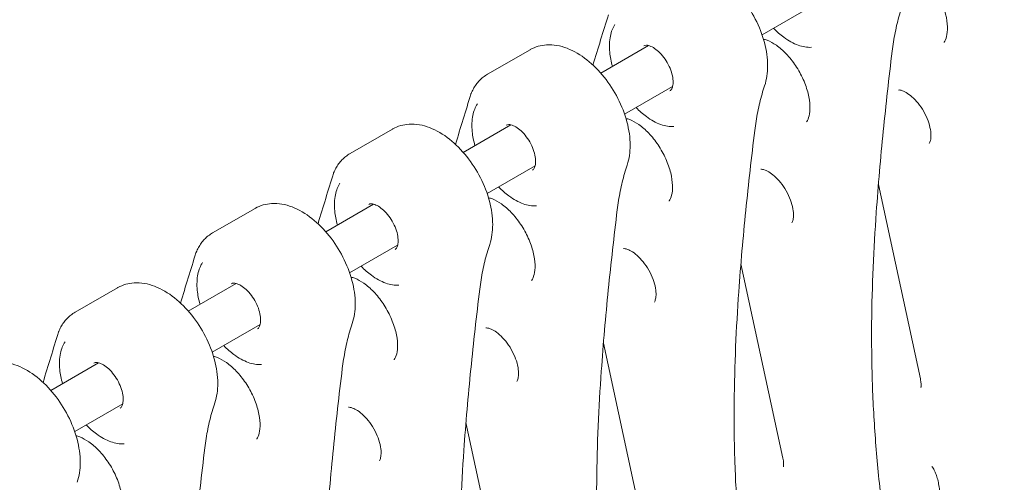
# Model space of a CAD drawing. Units: millimetres. Extents: x -6491 to 29729, y -11999 to 4219.
# Drawn here: x -4 to 553, y -514 to -252 of the extents above; entities that cross this region are included whole.
import ezdxf

# ---------------------------------------------------------------- set-up
doc = ezdxf.new("R2010")
doc.units = ezdxf.units.MM

msp = doc.modelspace()

# ---------------------------------------------------------------- linework, layer by layer
at = {"color": 0, "linetype": 'Continuous', "lineweight": 0, "extrusion": (-5.55112e-17, 0.816497, 0.57735)}
for p, q in [((416.22, -260.53), (443.38, -244.85)), ((324.95, -282.16), (351.94, -266.58)), ((260.9, -282.85), (284.94, -268.97)), ((338.44, -305.44), (365.6, -289.75)), ((247.16, -327.07), (274.15, -311.49)), ((183.12, -327.76), (207.16, -313.88)), ((260.66, -350.34), (287.82, -334.66)), ((482.04, -345.22), (505.79, -455.33)), ((169.38, -371.98), (196.37, -356.4)), ((105.33, -372.67), (129.38, -358.79)), ((182.87, -395.25), (210.04, -379.57)), ((404.25, -390.13), (428.01, -500.24)), ((27.55, -417.58), (51.59, -403.7)), ((91.6, -416.89), (118.59, -401.3)), ((105.09, -440.16), (132.25, -424.48)), ((326.47, -435.04), (350.23, -545.14)), ((13.82, -461.79), (40.81, -446.21)), ((27.31, -485.06), (54.47, -469.38)), ((248.69, -479.95), (272.44, -590.05))]:
    msp.add_line(p, q, dxfattribs=at)
at = {"color": 0, "linetype": 'Continuous', "lineweight": 0}
for points, knots in [([(417.68, -289.31), (418.86, -285.82), (419.38, -282.05), (419.39, -273.84), (418.74, -269.35), (416.35, -260.37), (414.6, -255.88), (410.23, -247.32), (407.61, -243.26), (401.71, -235.87), (398.42, -232.55), (391.37, -226.98), (387.6, -224.74), (379.91, -221.81), (375.97, -221.06), (368.86, -221.5), (365.68, -222.39), (362.82, -224.01), (362.77, -224.04), (362.72, -224.07)], [2.826648, 2.826648, 2.826648, 2.826648, 3.14121, 3.14121, 3.490001, 3.490001, 3.838729, 3.838729, 4.183918, 4.183918, 4.530347, 4.530347, 4.880953, 4.880953, 5.218013, 5.218013, 5.492974, 5.492974, 5.497787, 5.497787, 5.497787, 5.497787]), ([(494.79, -218.06), (495.46, -218.2), (496.19, -218.42), (498.53, -219.33), (500.29, -220.27), (503.93, -222.84), (505.83, -224.48), (509.53, -228.36), (511.34, -230.62), (514.62, -235.53), (516.09, -238.19), (518.5, -243.57), (519.44, -246.29), (520.7, -251.45), (521.04, -253.88), (521.17, -258.14), (520.98, -259.97), (520.27, -262.92), (519.76, -264.01), (519.23, -264.79), (519.21, -264.81), (519.19, -264.84)], [1.270897, 1.270897, 1.270897, 1.270897, 1.408158, 1.408158, 1.680586, 1.680586, 1.957526, 1.957526, 2.242935, 2.242935, 2.533001, 2.533001, 2.822474, 2.822474, 3.10607, 3.10607, 3.38071, 3.38071, 3.656169, 3.656169, 3.666696, 3.666696, 3.666696, 3.666696]), ([(489.84, -269.85), (490.06, -268.02), (490.32, -266.21), (490.89, -262.64), (491.2, -260.88), (491.9, -257.43), (492.27, -255.73), (493.08, -252.39), (493.52, -250.75), (494.45, -247.53), (494.94, -245.95), (495.46, -244.41)], [0, 0, 0, 0, 0.766609, 0.766609, 1.533219, 1.533219, 2.299828, 2.299828, 3.066438, 3.066438, 3.833047, 3.833047, 3.833047, 3.833047]), ([(331.56, -278.35), (330.79, -275.67), (330.27, -273), (329.69, -267.15), (329.8, -264.02), (330.89, -258.75), (331.75, -256.53), (332.96, -254.65)], [5.9056511, 5.9056511, 5.9056511, 5.9056511, 6.1631227, 6.1631227, 6.492789, 6.492789, 6.7784931, 6.7784931, 6.7784931, 6.7784931]), ([(444.13, -267.59), (441.74, -267.7), (439.21, -267.27), (433.95, -265.39), (431.21, -263.89), (426.55, -260.45), (424.59, -258.71), (422.73, -256.77)], [4.2170811, 4.2170811, 4.2170811, 4.2170811, 4.5233414, 4.5233414, 4.8500247, 4.8500247, 5.0977433, 5.0977433, 5.0977433, 5.0977433]), ([(339.9, -334.22), (341.08, -330.72), (341.6, -326.96), (341.6, -318.75), (340.96, -314.26), (338.57, -305.28), (336.82, -300.79), (332.45, -292.23), (329.83, -288.17), (323.92, -280.78), (320.64, -277.46), (313.59, -271.89), (309.82, -269.65), (302.13, -266.72), (298.19, -265.97), (291.08, -266.41), (287.9, -267.3), (285.04, -268.92), (284.99, -268.94), (284.94, -268.97)], [2.826648, 2.826648, 2.826648, 2.826648, 3.14121, 3.14121, 3.490001, 3.490001, 3.838729, 3.838729, 4.183918, 4.183918, 4.530347, 4.530347, 4.880953, 4.880953, 5.218013, 5.218013, 5.492974, 5.492974, 5.497787, 5.497787, 5.497787, 5.497787]), ([(349.31, -266.69), (349.68, -266.51), (350.13, -266.39), (351.45, -266.44), (352.34, -266.62), (354.23, -267.44), (355.19, -268.01), (357.18, -269.51), (358.2, -270.45), (360.17, -272.63), (361.12, -273.89), (362.82, -276.58), (363.56, -278.02), (364.75, -280.91), (365.2, -282.36), (365.76, -285.07), (365.89, -286.33), (365.86, -288.51), (365.71, -289.44), (365.26, -290.92), (364.95, -291.45), (364.47, -292.02), (364.29, -292.18), (364.11, -292.31)], [0.822465, 0.822465, 0.822465, 0.822465, 1.129211, 1.129211, 1.446882, 1.446882, 1.72202, 1.72202, 2.002751, 2.002751, 2.291128, 2.291128, 2.583137, 2.583137, 2.873716, 2.873716, 3.157964, 3.157964, 3.434103, 3.434103, 3.717595, 3.717595, 3.889924, 3.889924, 3.889924, 3.889924]), ([(417, -262.96), (417.67, -263.11), (418.41, -263.33), (420.75, -264.24), (422.5, -265.18), (426.15, -267.75), (428.05, -269.39), (431.75, -273.27), (433.56, -275.53), (436.84, -280.44), (438.31, -283.1), (440.72, -288.48), (441.66, -291.2), (442.92, -296.35), (443.26, -298.79), (443.39, -303.04), (443.2, -304.88), (442.49, -307.82), (441.98, -308.92), (441.45, -309.69), (441.43, -309.72), (441.41, -309.75)], [1.270897, 1.270897, 1.270897, 1.270897, 1.408158, 1.408158, 1.680586, 1.680586, 1.957526, 1.957526, 2.242935, 2.242935, 2.533001, 2.533001, 2.822474, 2.822474, 3.10607, 3.10607, 3.38071, 3.38071, 3.656169, 3.656169, 3.666696, 3.666696, 3.666696, 3.666696]), ([(608.26, -925.97), (606.06, -921.83), (603.88, -917.68), (595.68, -901.83), (589.84, -890.04), (578.56, -866.31), (573.13, -854.37), (562.74, -830.39), (557.77, -818.34), (548.33, -794.23), (543.85, -782.15), (535.4, -758.03), (531.42, -745.98), (523.94, -721.97), (520.45, -710.02), (513.91, -686.21), (510.86, -674.32), (505.17, -650.62), (502.54, -638.8), (497.68, -615.26), (495.46, -603.53), (491.39, -580.21), (489.55, -568.61), (486.25, -545.57), (484.78, -534.12), (482.22, -511.42), (481.15, -500.2), (479.5, -477.99), (478.92, -467.01), (478.24, -445.28), (478.14, -434.54), (478.42, -402.59), (479.39, -381.69), (481.92, -345.57), (483.27, -330.25), (486.32, -299.85), (488.02, -284.79), (489.84, -269.85)], [2.547275, 2.547275, 2.547275, 2.547275, 3.960777, 3.960777, 7.921553, 7.921553, 11.88233, 11.88233, 15.843106, 15.843106, 19.803883, 19.803883, 23.764659, 23.764659, 27.725436, 27.725436, 31.686212, 31.686212, 35.646989, 35.646989, 39.607766, 39.607766, 43.568542, 43.568542, 47.529319, 47.529319, 51.490095, 51.490095, 55.450872, 55.450872, 59.411648, 59.411648, 67.333201, 67.333201, 73.274366, 73.274366, 79.215531, 79.215531, 79.215531, 79.215531]), ([(251.6, -293.79), (251.98, -292.89), (252.4, -292.01), (253.34, -290.31), (253.86, -289.49), (255.01, -287.92), (255.63, -287.17), (256.98, -285.76), (257.7, -285.1), (259.24, -283.89), (260.05, -283.34), (260.9, -282.85)], [0.3686083, 0.3686083, 0.3686083, 0.3686083, 0.4519662, 0.4519662, 0.5353242, 0.5353242, 0.6186822, 0.6186822, 0.7020402, 0.7020402, 0.7853982, 0.7853982, 0.7853982, 0.7853982]), ([(412.06, -314.76), (412.28, -312.93), (412.54, -311.11), (413.11, -307.55), (413.42, -305.79), (414.11, -302.34), (414.49, -300.64), (415.3, -297.3), (415.74, -295.66), (416.66, -292.44), (417.16, -290.86), (417.68, -289.31)], [0, 0, 0, 0, 0.766609, 0.766609, 1.533219, 1.533219, 2.299828, 2.299828, 3.066438, 3.066438, 3.833047, 3.833047, 3.833047, 3.833047]), ([(493.35, -291.76), (493.75, -291.72), (494.55, -291.77), (496.51, -292.48), (497.48, -292.97), (499.6, -294.35), (500.75, -295.27), (503.07, -297.51), (504.25, -298.85), (506.47, -301.85), (507.5, -303.51), (509.27, -306.93), (510.01, -308.7), (511.1, -312.1), (511.46, -313.74), (511.83, -316.63), (511.84, -317.9), (511.64, -319.93), (511.44, -320.71), (511.09, -321.61), (510.94, -321.86), (510.83, -322.02)], [1.045693, 1.045693, 1.045693, 1.045693, 1.38952, 1.38952, 1.637502, 1.637502, 1.893024, 1.893024, 2.160978, 2.160978, 2.437107, 2.437107, 2.714715, 2.714715, 2.986621, 2.986621, 3.24666, 3.24666, 3.495228, 3.495228, 3.666696, 3.666696, 3.666696, 3.666696]), ([(253.77, -323.25), (253.01, -320.57), (252.48, -317.91), (251.91, -312.06), (252.02, -308.93), (253.11, -303.66), (253.96, -301.44), (255.17, -299.56)], [5.9056511, 5.9056511, 5.9056511, 5.9056511, 6.1631227, 6.1631227, 6.492789, 6.492789, 6.7784931, 6.7784931, 6.7784931, 6.7784931]), ([(366.35, -312.5), (363.95, -312.61), (361.43, -312.17), (356.17, -310.3), (353.43, -308.79), (348.77, -305.36), (346.81, -303.62), (344.95, -301.67)], [4.2170811, 4.2170811, 4.2170811, 4.2170811, 4.5233414, 4.5233414, 4.8500247, 4.8500247, 5.0977433, 5.0977433, 5.0977433, 5.0977433]), ([(262.11, -379.13), (263.29, -375.63), (263.82, -371.86), (263.82, -363.65), (263.17, -359.17), (260.78, -350.19), (259.04, -345.7), (254.66, -337.14), (252.05, -333.07), (246.14, -325.68), (242.86, -322.37), (235.81, -316.8), (232.04, -314.55), (224.35, -311.62), (220.41, -310.88), (213.29, -311.32), (210.11, -312.21), (207.26, -313.82), (207.21, -313.85), (207.16, -313.88)], [2.826648, 2.826648, 2.826648, 2.826648, 3.14121, 3.14121, 3.490001, 3.490001, 3.838729, 3.838729, 4.183918, 4.183918, 4.530347, 4.530347, 4.880953, 4.880953, 5.218013, 5.218013, 5.492974, 5.492974, 5.497787, 5.497787, 5.497787, 5.497787]), ([(271.53, -311.6), (271.9, -311.42), (272.34, -311.3), (273.67, -311.34), (274.56, -311.53), (276.45, -312.35), (277.41, -312.92), (279.4, -314.41), (280.42, -315.35), (282.39, -317.54), (283.34, -318.8), (285.03, -321.49), (285.78, -322.93), (286.97, -325.82), (287.42, -327.27), (287.98, -329.97), (288.11, -331.24), (288.08, -333.42), (287.93, -334.35), (287.47, -335.82), (287.17, -336.35), (286.69, -336.93), (286.51, -337.09), (286.32, -337.21)], [0.822465, 0.822465, 0.822465, 0.822465, 1.129211, 1.129211, 1.446882, 1.446882, 1.72202, 1.72202, 2.002751, 2.002751, 2.291128, 2.291128, 2.583137, 2.583137, 2.873716, 2.873716, 3.157964, 3.157964, 3.434103, 3.434103, 3.717595, 3.717595, 3.889924, 3.889924, 3.889924, 3.889924]), ([(339.22, -307.87), (339.89, -308.02), (340.63, -308.24), (342.97, -309.15), (344.72, -310.09), (348.37, -312.66), (350.26, -314.29), (353.97, -318.18), (355.78, -320.44), (359.06, -325.35), (360.53, -328), (362.94, -333.38), (363.88, -336.11), (365.14, -341.26), (365.48, -343.69), (365.61, -347.95), (365.41, -349.79), (364.71, -352.73), (364.2, -353.82), (363.67, -354.6), (363.65, -354.63), (363.63, -354.66)], [1.270897, 1.270897, 1.270897, 1.270897, 1.408158, 1.408158, 1.680586, 1.680586, 1.957526, 1.957526, 2.242935, 2.242935, 2.533001, 2.533001, 2.822474, 2.822474, 3.10607, 3.10607, 3.38071, 3.38071, 3.656169, 3.656169, 3.666696, 3.666696, 3.666696, 3.666696]), ([(413.99, -627.1), (412.6, -618.69), (411.31, -610.33), (408.47, -590.48), (407, -579.02), (404.44, -556.33), (403.37, -545.1), (401.72, -522.9), (401.14, -511.92), (400.46, -490.19), (400.35, -479.44), (400.64, -447.5), (401.61, -426.6), (404.14, -390.48), (405.49, -375.15), (408.54, -344.76), (410.24, -329.69), (412.06, -314.76)], [40.705905, 40.705905, 40.705905, 40.705905, 43.568542, 43.568542, 47.529319, 47.529319, 51.490095, 51.490095, 55.450872, 55.450872, 59.411648, 59.411648, 67.333201, 67.333201, 73.274366, 73.274366, 79.215531, 79.215531, 79.215531, 79.215531]), ([(173.82, -338.69), (174.19, -337.79), (174.61, -336.92), (175.56, -335.22), (176.08, -334.4), (177.23, -332.83), (177.85, -332.08), (179.2, -330.67), (179.92, -330.01), (181.46, -328.8), (182.27, -328.25), (183.12, -327.76)], [0.3686083, 0.3686083, 0.3686083, 0.3686083, 0.4519662, 0.4519662, 0.5353242, 0.5353242, 0.6186822, 0.6186822, 0.7020402, 0.7020402, 0.7853982, 0.7853982, 0.7853982, 0.7853982]), ([(334.28, -359.67), (334.5, -357.83), (334.75, -356.02), (335.32, -352.45), (335.64, -350.7), (336.33, -347.24), (336.71, -345.54), (337.52, -342.2), (337.95, -340.56), (338.88, -337.34), (339.38, -335.77), (339.9, -334.22)], [0, 0, 0, 0, 0.766609, 0.766609, 1.533219, 1.533219, 2.299828, 2.299828, 3.066438, 3.066438, 3.833047, 3.833047, 3.833047, 3.833047]), ([(415.57, -336.66), (415.97, -336.63), (416.77, -336.68), (418.72, -337.39), (419.7, -337.88), (421.82, -339.26), (422.97, -340.18), (425.29, -342.42), (426.47, -343.76), (428.69, -346.75), (429.72, -348.41), (431.49, -351.84), (432.23, -353.61), (433.32, -357.01), (433.68, -358.64), (434.04, -361.53), (434.06, -362.8), (433.86, -364.84), (433.66, -365.62), (433.31, -366.52), (433.16, -366.77), (433.05, -366.93)], [1.045693, 1.045693, 1.045693, 1.045693, 1.38952, 1.38952, 1.637502, 1.637502, 1.893024, 1.893024, 2.160978, 2.160978, 2.437107, 2.437107, 2.714715, 2.714715, 2.986621, 2.986621, 3.24666, 3.24666, 3.495228, 3.495228, 3.666696, 3.666696, 3.666696, 3.666696]), ([(175.99, -368.16), (175.22, -365.48), (174.7, -362.82), (174.13, -356.96), (174.24, -353.84), (175.33, -348.57), (176.18, -346.35), (177.39, -344.46)], [5.9056511, 5.9056511, 5.9056511, 5.9056511, 6.1631227, 6.1631227, 6.492789, 6.492789, 6.7784931, 6.7784931, 6.7784931, 6.7784931]), ([(288.57, -357.4), (286.17, -357.51), (283.65, -357.08), (278.39, -355.21), (275.65, -353.7), (270.99, -350.26), (269.03, -348.53), (267.17, -346.58)], [4.2170811, 4.2170811, 4.2170811, 4.2170811, 4.5233414, 4.5233414, 4.8500247, 4.8500247, 5.0977433, 5.0977433, 5.0977433, 5.0977433]), ([(184.33, -424.03), (185.51, -420.54), (186.04, -416.77), (186.04, -408.56), (185.39, -404.07), (183, -395.1), (181.26, -390.6), (176.88, -382.05), (174.26, -377.98), (168.36, -370.59), (165.08, -367.27), (158.02, -361.7), (154.26, -359.46), (146.56, -356.53), (142.63, -355.78), (135.51, -356.23), (132.33, -357.11), (129.47, -358.73), (129.43, -358.76), (129.38, -358.79)], [2.826648, 2.826648, 2.826648, 2.826648, 3.14121, 3.14121, 3.490001, 3.490001, 3.838729, 3.838729, 4.183918, 4.183918, 4.530347, 4.530347, 4.880953, 4.880953, 5.218013, 5.218013, 5.492974, 5.492974, 5.497787, 5.497787, 5.497787, 5.497787]), ([(193.75, -356.5), (194.11, -356.32), (194.56, -356.21), (195.89, -356.25), (196.77, -356.44), (198.66, -357.26), (199.63, -357.82), (201.62, -359.32), (202.64, -360.26), (204.61, -362.45), (205.56, -363.7), (207.25, -366.4), (208, -367.84), (209.19, -370.73), (209.64, -372.17), (210.2, -374.88), (210.33, -376.14), (210.29, -378.33), (210.15, -379.26), (209.69, -380.73), (209.39, -381.26), (208.91, -381.84), (208.73, -382), (208.54, -382.12)], [0.822465, 0.822465, 0.822465, 0.822465, 1.129211, 1.129211, 1.446882, 1.446882, 1.72202, 1.72202, 2.002751, 2.002751, 2.291128, 2.291128, 2.583137, 2.583137, 2.873716, 2.873716, 3.157964, 3.157964, 3.434103, 3.434103, 3.717595, 3.717595, 3.889924, 3.889924, 3.889924, 3.889924]), ([(261.44, -352.78), (262.11, -352.93), (262.85, -353.15), (265.19, -354.05), (266.94, -354.99), (270.59, -357.56), (272.48, -359.2), (276.19, -363.08), (278, -365.34), (281.28, -370.25), (282.75, -372.91), (285.15, -378.29), (286.09, -381.02), (287.36, -386.17), (287.7, -388.6), (287.82, -392.86), (287.63, -394.7), (286.92, -397.64), (286.42, -398.73), (285.89, -399.51), (285.87, -399.54), (285.85, -399.56)], [1.270897, 1.270897, 1.270897, 1.270897, 1.408158, 1.408158, 1.680586, 1.680586, 1.957526, 1.957526, 2.242935, 2.242935, 2.533001, 2.533001, 2.822474, 2.822474, 3.10607, 3.10607, 3.38071, 3.38071, 3.656169, 3.656169, 3.666696, 3.666696, 3.666696, 3.666696]), ([(370.02, -816.97), (367.06, -807.26), (364.26, -797.58), (358.34, -776.02), (355.29, -764.14), (349.61, -740.43), (346.98, -728.61), (342.12, -705.07), (339.89, -693.35), (335.83, -670.03), (333.99, -658.43), (330.69, -635.38), (329.22, -623.93), (326.66, -601.24), (325.59, -590.01), (323.94, -567.8), (323.36, -556.83), (322.68, -535.1), (322.57, -524.35), (322.85, -492.41), (323.83, -471.5), (326.35, -435.39), (327.7, -420.06), (330.75, -389.67), (332.46, -374.6), (334.28, -359.67)], [24.515474, 24.515474, 24.515474, 24.515474, 27.725436, 27.725436, 31.686212, 31.686212, 35.646989, 35.646989, 39.607766, 39.607766, 43.568542, 43.568542, 47.529319, 47.529319, 51.490095, 51.490095, 55.450872, 55.450872, 59.411648, 59.411648, 67.333201, 67.333201, 73.274366, 73.274366, 79.215531, 79.215531, 79.215531, 79.215531]), ([(96.04, -383.6), (96.41, -382.7), (96.83, -381.82), (97.78, -380.12), (98.3, -379.3), (99.44, -377.73), (100.07, -376.98), (101.42, -375.58), (102.14, -374.92), (103.68, -373.71), (104.49, -373.16), (105.33, -372.67)], [0.3686083, 0.3686083, 0.3686083, 0.3686083, 0.4519662, 0.4519662, 0.5353242, 0.5353242, 0.6186822, 0.6186822, 0.7020402, 0.7020402, 0.7853982, 0.7853982, 0.7853982, 0.7853982]), ([(256.49, -404.58), (256.72, -402.74), (256.97, -400.93), (257.54, -397.36), (257.86, -395.61), (258.55, -392.15), (258.93, -390.45), (259.74, -387.11), (260.17, -385.47), (261.1, -382.25), (261.59, -380.67), (262.11, -379.13)], [0, 0, 0, 0, 0.766609, 0.766609, 1.533219, 1.533219, 2.299828, 2.299828, 3.066438, 3.066438, 3.833047, 3.833047, 3.833047, 3.833047]), ([(337.79, -381.57), (338.19, -381.54), (338.99, -381.59), (340.94, -382.3), (341.92, -382.78), (344.04, -384.17), (345.18, -385.08), (347.51, -387.32), (348.69, -388.67), (350.91, -391.66), (351.94, -393.32), (353.71, -396.75), (354.45, -398.52), (355.54, -401.92), (355.9, -403.55), (356.26, -406.44), (356.28, -407.71), (356.08, -409.74), (355.88, -410.52), (355.53, -411.42), (355.38, -411.68), (355.27, -411.84)], [1.045693, 1.045693, 1.045693, 1.045693, 1.38952, 1.38952, 1.637502, 1.637502, 1.893024, 1.893024, 2.160978, 2.160978, 2.437107, 2.437107, 2.714715, 2.714715, 2.986621, 2.986621, 3.24666, 3.24666, 3.495228, 3.495228, 3.666696, 3.666696, 3.666696, 3.666696]), ([(98.21, -413.07), (97.44, -410.39), (96.92, -407.72), (96.34, -401.87), (96.46, -398.74), (97.55, -393.48), (98.4, -391.26), (99.61, -389.37)], [5.9056511, 5.9056511, 5.9056511, 5.9056511, 6.1631227, 6.1631227, 6.492789, 6.492789, 6.7784931, 6.7784931, 6.7784931, 6.7784931]), ([(210.79, -402.31), (208.39, -402.42), (205.86, -401.99), (200.61, -400.11), (197.87, -398.61), (193.21, -395.17), (191.25, -393.43), (189.39, -391.49)], [4.2170811, 4.2170811, 4.2170811, 4.2170811, 4.5233414, 4.5233414, 4.8500247, 4.8500247, 5.0977433, 5.0977433, 5.0977433, 5.0977433]), ([(106.55, -468.94), (107.73, -465.44), (108.26, -461.68), (108.26, -453.47), (107.61, -448.98), (105.22, -440), (103.47, -435.51), (99.1, -426.95), (96.48, -422.89), (90.58, -415.5), (87.29, -412.18), (80.24, -406.61), (76.47, -404.37), (68.78, -401.44), (64.85, -400.69), (57.73, -401.13), (54.55, -402.02), (51.69, -403.64), (51.64, -403.67), (51.59, -403.7)], [2.826648, 2.826648, 2.826648, 2.826648, 3.14121, 3.14121, 3.490001, 3.490001, 3.838729, 3.838729, 4.183918, 4.183918, 4.530347, 4.530347, 4.880953, 4.880953, 5.218013, 5.218013, 5.492974, 5.492974, 5.497787, 5.497787, 5.497787, 5.497787]), ([(183.66, -397.69), (184.33, -397.83), (185.06, -398.05), (187.41, -398.96), (189.16, -399.9), (192.81, -402.47), (194.7, -404.11), (198.41, -407.99), (200.21, -410.25), (203.5, -415.16), (204.96, -417.82), (207.37, -423.2), (208.31, -425.92), (209.58, -431.08), (209.91, -433.51), (210.04, -437.77), (209.85, -439.6), (209.14, -442.55), (208.63, -443.64), (208.1, -444.41), (208.09, -444.44), (208.07, -444.47)], [1.270897, 1.270897, 1.270897, 1.270897, 1.408158, 1.408158, 1.680586, 1.680586, 1.957526, 1.957526, 2.242935, 2.242935, 2.533001, 2.533001, 2.822474, 2.822474, 3.10607, 3.10607, 3.38071, 3.38071, 3.656169, 3.656169, 3.666696, 3.666696, 3.666696, 3.666696]), ([(115.97, -401.41), (116.33, -401.23), (116.78, -401.12), (118.11, -401.16), (118.99, -401.35), (120.88, -402.17), (121.85, -402.73), (123.84, -404.23), (124.86, -405.17), (126.83, -407.35), (127.78, -408.61), (129.47, -411.3), (130.21, -412.75), (131.41, -415.63), (131.85, -417.08), (132.42, -419.79), (132.54, -421.05), (132.51, -423.24), (132.36, -424.16), (131.91, -425.64), (131.61, -426.17), (131.13, -426.74), (130.95, -426.9), (130.76, -427.03)], [0.822465, 0.822465, 0.822465, 0.822465, 1.129211, 1.129211, 1.446882, 1.446882, 1.72202, 1.72202, 2.002751, 2.002751, 2.291128, 2.291128, 2.583137, 2.583137, 2.873716, 2.873716, 3.157964, 3.157964, 3.434103, 3.434103, 3.717595, 3.717595, 3.889924, 3.889924, 3.889924, 3.889924]), ([(348.29, -1007.47), (343.57, -997.39), (339, -987.27), (329.4, -965.11), (324.43, -953.07), (314.98, -928.95), (310.51, -916.87), (302.05, -892.75), (298.07, -880.7), (290.6, -856.69), (287.1, -844.74), (280.56, -820.93), (277.51, -809.04), (271.83, -785.34), (269.2, -773.52), (264.34, -749.98), (262.11, -738.25), (258.04, -714.93), (256.21, -703.34), (252.9, -680.29), (251.44, -668.84), (248.88, -646.14), (247.81, -634.92), (246.16, -612.71), (245.58, -601.73), (244.9, -580.01), (244.79, -569.26), (245.07, -537.32), (246.05, -516.41), (248.57, -480.29), (249.92, -464.97), (252.97, -434.57), (254.68, -419.51), (256.49, -404.58)], [8.525359, 8.525359, 8.525359, 8.525359, 11.88233, 11.88233, 15.843106, 15.843106, 19.803883, 19.803883, 23.764659, 23.764659, 27.725436, 27.725436, 31.686212, 31.686212, 35.646989, 35.646989, 39.607766, 39.607766, 43.568542, 43.568542, 47.529319, 47.529319, 51.490095, 51.490095, 55.450872, 55.450872, 59.411648, 59.411648, 67.333201, 67.333201, 73.274366, 73.274366, 79.215531, 79.215531, 79.215531, 79.215531]), ([(18.26, -428.51), (18.63, -427.61), (19.05, -426.73), (19.99, -425.03), (20.52, -424.21), (21.66, -422.64), (22.29, -421.89), (23.63, -420.48), (24.36, -419.83), (25.89, -418.62), (26.71, -418.06), (27.55, -417.58)], [0.3686083, 0.3686083, 0.3686083, 0.3686083, 0.4519662, 0.4519662, 0.5353242, 0.5353242, 0.6186822, 0.6186822, 0.7020402, 0.7020402, 0.7853982, 0.7853982, 0.7853982, 0.7853982]), ([(178.71, -449.48), (178.94, -447.65), (179.19, -445.84), (179.76, -442.27), (180.08, -440.51), (180.77, -437.06), (181.14, -435.36), (181.96, -432.02), (182.39, -430.38), (183.32, -427.16), (183.81, -425.58), (184.33, -424.03)], [0, 0, 0, 0, 0.766609, 0.766609, 1.533219, 1.533219, 2.299828, 2.299828, 3.066438, 3.066438, 3.833047, 3.833047, 3.833047, 3.833047]), ([(260.01, -426.48), (260.41, -426.44), (261.21, -426.49), (263.16, -427.21), (264.14, -427.69), (266.26, -429.08), (267.4, -429.99), (269.73, -432.23), (270.91, -433.57), (273.12, -436.57), (274.16, -438.23), (275.93, -441.66), (276.66, -443.43), (277.76, -446.83), (278.12, -448.46), (278.48, -451.35), (278.49, -452.62), (278.3, -454.65), (278.1, -455.43), (277.74, -456.33), (277.6, -456.58), (277.48, -456.75)], [1.045693, 1.045693, 1.045693, 1.045693, 1.38952, 1.38952, 1.637502, 1.637502, 1.893024, 1.893024, 2.160978, 2.160978, 2.437107, 2.437107, 2.714715, 2.714715, 2.986621, 2.986621, 3.24666, 3.24666, 3.495228, 3.495228, 3.666696, 3.666696, 3.666696, 3.666696]), ([(20.43, -457.98), (19.66, -455.29), (19.14, -452.63), (18.56, -446.78), (18.68, -443.65), (19.76, -438.38), (20.62, -436.16), (21.83, -434.28)], [5.9056511, 5.9056511, 5.9056511, 5.9056511, 6.1631227, 6.1631227, 6.492789, 6.492789, 6.7784931, 6.7784931, 6.7784931, 6.7784931]), ([(133.01, -447.22), (130.61, -447.33), (128.08, -446.9), (122.82, -445.02), (120.09, -443.51), (115.43, -440.08), (113.47, -438.34), (111.61, -436.4)], [4.2170811, 4.2170811, 4.2170811, 4.2170811, 4.5233414, 4.5233414, 4.8500247, 4.8500247, 5.0977433, 5.0977433, 5.0977433, 5.0977433]), ([(28.77, -513.85), (29.95, -510.35), (30.47, -506.59), (30.48, -498.38), (29.83, -493.89), (27.44, -484.91), (25.69, -480.42), (21.32, -471.86), (18.7, -467.79), (12.8, -460.41), (9.51, -457.09), (2.46, -451.52), (-1.31, -449.27), (-9, -446.35), (-12.93, -445.6), (-20.05, -446.04), (-23.23, -446.93), (-26.09, -448.55), (-26.14, -448.57), (-26.19, -448.6)], [2.826648, 2.826648, 2.826648, 2.826648, 3.14121, 3.14121, 3.490001, 3.490001, 3.838729, 3.838729, 4.183918, 4.183918, 4.530347, 4.530347, 4.880953, 4.880953, 5.218013, 5.218013, 5.492974, 5.492974, 5.497787, 5.497787, 5.497787, 5.497787]), ([(105.88, -442.59), (106.55, -442.74), (107.28, -442.96), (109.62, -443.87), (111.38, -444.81), (115.02, -447.38), (116.92, -449.02), (120.62, -452.9), (122.43, -455.16), (125.71, -460.07), (127.18, -462.73), (129.59, -468.11), (130.53, -470.83), (131.8, -475.98), (132.13, -478.42), (132.26, -482.67), (132.07, -484.51), (131.36, -487.45), (130.85, -488.55), (130.32, -489.32), (130.3, -489.35), (130.28, -489.38)], [1.270897, 1.270897, 1.270897, 1.270897, 1.408158, 1.408158, 1.680586, 1.680586, 1.957526, 1.957526, 2.242935, 2.242935, 2.533001, 2.533001, 2.822474, 2.822474, 3.10607, 3.10607, 3.38071, 3.38071, 3.656169, 3.656169, 3.666696, 3.666696, 3.666696, 3.666696]), ([(38.19, -446.32), (38.55, -446.14), (39, -446.02), (40.33, -446.07), (41.21, -446.25), (43.1, -447.07), (44.07, -447.64), (46.06, -449.14), (47.08, -450.07), (49.05, -452.26), (50, -453.52), (51.69, -456.21), (52.43, -457.65), (53.62, -460.54), (54.07, -461.99), (54.64, -464.7), (54.76, -465.96), (54.73, -468.14), (54.58, -469.07), (54.13, -470.55), (53.83, -471.08), (53.35, -471.65), (53.17, -471.81), (52.98, -471.94)], [0.822465, 0.822465, 0.822465, 0.822465, 1.129211, 1.129211, 1.446882, 1.446882, 1.72202, 1.72202, 2.002751, 2.002751, 2.291128, 2.291128, 2.583137, 2.583137, 2.873716, 2.873716, 3.157964, 3.157964, 3.434103, 3.434103, 3.717595, 3.717595, 3.889924, 3.889924, 3.889924, 3.889924]), ([(300.14, -1111.22), (296.91, -1105.22), (293.73, -1099.2), (284.56, -1081.46), (278.71, -1069.67), (267.43, -1045.94), (262.01, -1034), (251.61, -1010.02), (246.65, -997.97), (237.2, -973.86), (232.72, -961.78), (224.27, -937.66), (220.29, -925.61), (212.81, -901.6), (209.32, -889.65), (202.78, -865.84), (199.73, -853.95), (194.05, -830.25), (191.41, -818.43), (186.56, -794.88), (184.33, -783.16), (180.26, -759.84), (178.42, -748.24), (175.12, -725.2), (173.65, -713.75), (171.1, -691.05), (170.02, -679.82), (168.37, -657.62), (167.8, -646.64), (167.11, -624.91), (167.01, -614.17), (167.29, -582.22), (168.26, -561.32), (170.79, -525.2), (172.14, -509.87), (175.19, -479.48), (176.89, -464.42), (178.71, -449.48)], [1.906955, 1.906955, 1.906955, 1.906955, 3.960777, 3.960777, 7.921553, 7.921553, 11.88233, 11.88233, 15.843106, 15.843106, 19.803883, 19.803883, 23.764659, 23.764659, 27.725436, 27.725436, 31.686212, 31.686212, 35.646989, 35.646989, 39.607766, 39.607766, 43.568542, 43.568542, 47.529319, 47.529319, 51.490095, 51.490095, 55.450872, 55.450872, 59.411648, 59.411648, 67.333201, 67.333201, 73.274366, 73.274366, 79.215531, 79.215531, 79.215531, 79.215531]), ([(505.79, -455.33), (505.9, -455.82), (505.98, -456.29), (506.11, -457.18), (506.16, -457.59), (506.21, -458.34), (506.22, -458.67), (506.22, -459.26), (506.2, -459.51), (506.16, -459.9), (506.13, -460.04), (506.11, -460.12)], [-1.0418124, -1.0418124, -1.0418124, -1.0418124, -0.9351157, -0.9351157, -0.8284191, -0.8284191, -0.7217224, -0.7217224, -0.6150257, -0.6150257, -0.508329, -0.508329, -0.508329, -0.508329]), ([(100.93, -494.39), (101.15, -492.55), (101.41, -490.74), (101.98, -487.18), (102.29, -485.42), (102.99, -481.96), (103.36, -480.27), (104.17, -476.93), (104.61, -475.29), (105.54, -472.07), (106.03, -470.49), (106.55, -468.94)], [0, 0, 0, 0, 0.766609, 0.766609, 1.533219, 1.533219, 2.299828, 2.299828, 3.066438, 3.066438, 3.833047, 3.833047, 3.833047, 3.833047]), ([(182.23, -471.39), (182.63, -471.35), (183.43, -471.4), (185.38, -472.11), (186.35, -472.6), (188.47, -473.98), (189.62, -474.9), (191.95, -477.14), (193.13, -478.48), (195.34, -481.48), (196.38, -483.13), (198.15, -486.56), (198.88, -488.33), (199.97, -491.73), (200.34, -493.37), (200.7, -496.26), (200.71, -497.53), (200.52, -499.56), (200.32, -500.34), (199.96, -501.24), (199.82, -501.49), (199.7, -501.65)], [1.045693, 1.045693, 1.045693, 1.045693, 1.38952, 1.38952, 1.637502, 1.637502, 1.893024, 1.893024, 2.160978, 2.160978, 2.437107, 2.437107, 2.714715, 2.714715, 2.986621, 2.986621, 3.24666, 3.24666, 3.495228, 3.495228, 3.666696, 3.666696, 3.666696, 3.666696]), ([(55.23, -492.12), (52.83, -492.24), (50.3, -491.8), (45.04, -489.93), (42.3, -488.42), (37.64, -484.99), (35.68, -483.25), (33.83, -481.3)], [4.2170811, 4.2170811, 4.2170811, 4.2170811, 4.5233414, 4.5233414, 4.8500247, 4.8500247, 5.0977433, 5.0977433, 5.0977433, 5.0977433]), ([(28.1, -487.5), (28.77, -487.65), (29.5, -487.87), (31.84, -488.78), (33.6, -489.72), (37.24, -492.29), (39.14, -493.92), (42.84, -497.81), (44.65, -500.07), (47.93, -504.98), (49.4, -507.63), (51.81, -513.01), (52.75, -515.74), (54.01, -520.89), (54.35, -523.32), (54.48, -527.58), (54.29, -529.42), (53.58, -532.36), (53.07, -533.45), (52.54, -534.23), (52.52, -534.26), (52.5, -534.28)], [1.270897, 1.270897, 1.270897, 1.270897, 1.408158, 1.408158, 1.680586, 1.680586, 1.957526, 1.957526, 2.242935, 2.242935, 2.533001, 2.533001, 2.822474, 2.822474, 3.10607, 3.10607, 3.38071, 3.38071, 3.656169, 3.656169, 3.666696, 3.666696, 3.666696, 3.666696]), ([(231.47, -1172.76), (225.08, -1161.3), (218.85, -1149.73), (206.78, -1126.37), (200.93, -1114.58), (189.65, -1090.85), (184.23, -1078.91), (173.83, -1054.92), (168.87, -1042.88), (159.42, -1018.76), (154.94, -1006.69), (146.49, -982.57), (142.51, -970.52), (135.03, -946.51), (131.54, -934.55), (125, -910.74), (121.95, -898.86), (116.26, -875.15), (113.63, -863.33), (108.77, -839.79), (106.55, -828.07), (102.48, -804.75), (100.64, -793.15), (97.34, -770.11), (95.87, -758.65), (93.32, -735.96), (92.24, -724.73), (90.59, -702.53), (90.01, -691.55), (89.33, -669.82), (89.23, -659.07), (89.51, -627.13), (90.48, -606.23), (93.01, -570.11), (94.36, -554.78), (97.41, -524.39), (99.11, -509.32), (100.93, -494.39)], [0, 0, 0, 0, 3.960777, 3.960777, 7.921553, 7.921553, 11.88233, 11.88233, 15.843106, 15.843106, 19.803883, 19.803883, 23.764659, 23.764659, 27.725436, 27.725436, 31.686212, 31.686212, 35.646989, 35.646989, 39.607766, 39.607766, 43.568542, 43.568542, 47.529319, 47.529319, 51.490095, 51.490095, 55.450872, 55.450872, 59.411648, 59.411648, 67.333201, 67.333201, 73.274366, 73.274366, 79.215531, 79.215531, 79.215531, 79.215531]), ([(428.01, -500.24), (428.11, -500.73), (428.2, -501.2), (428.33, -502.08), (428.38, -502.49), (428.43, -503.24), (428.44, -503.58), (428.44, -504.17), (428.42, -504.41), (428.38, -504.8), (428.35, -504.95), (428.33, -505.03)], [-1.0418124, -1.0418124, -1.0418124, -1.0418124, -0.9351157, -0.9351157, -0.8284191, -0.8284191, -0.7217224, -0.7217224, -0.6150257, -0.6150257, -0.508329, -0.508329, -0.508329, -0.508329]), ([(512.35, -504.81), (512.58, -505.12), (512.82, -505.49), (513.42, -506.51), (513.78, -507.22), (514.49, -508.85), (514.83, -509.77), (515.45, -511.76), (515.73, -512.83), (516.21, -515.05), (516.41, -516.2), (516.61, -517.81), (516.66, -518.24), (516.7, -518.67)], [0.2749089, 0.2749089, 0.2749089, 0.2749089, 0.3921284, 0.3921284, 0.5623588, 0.5623588, 0.7380291, 0.7380291, 0.9136994, 0.9136994, 1.0893697, 1.0893697, 1.1532605, 1.1532605, 1.1532605, 1.1532605])]:
    msp.add_open_spline(points, degree=3, knots=knots, dxfattribs=at)
for points in [[(329.25, -249.26), (326.34, -258.67), (323.43, -268.11), (320.55, -277.62)], [(251.47, -294.16), (248.56, -303.57), (245.64, -313.02), (242.77, -322.53)], [(251.47, -294.16), (251.51, -294.04), (251.55, -293.91), (251.6, -293.79)], [(173.68, -339.07), (170.78, -348.48), (167.86, -357.93), (164.98, -367.44)], [(173.68, -339.07), (173.72, -338.94), (173.77, -338.82), (173.82, -338.69)], [(95.9, -383.98), (93, -393.39), (90.08, -402.83), (87.2, -412.34)], [(95.9, -383.98), (95.94, -383.85), (95.99, -383.72), (96.04, -383.6)], [(18.12, -428.89), (15.22, -438.3), (12.3, -447.74), (9.42, -457.25)], [(18.12, -428.89), (18.16, -428.76), (18.21, -428.63), (18.26, -428.51)]]:
    msp.add_open_spline(points, degree=3, dxfattribs=at)

doc.saveas('drawing.dxf')
